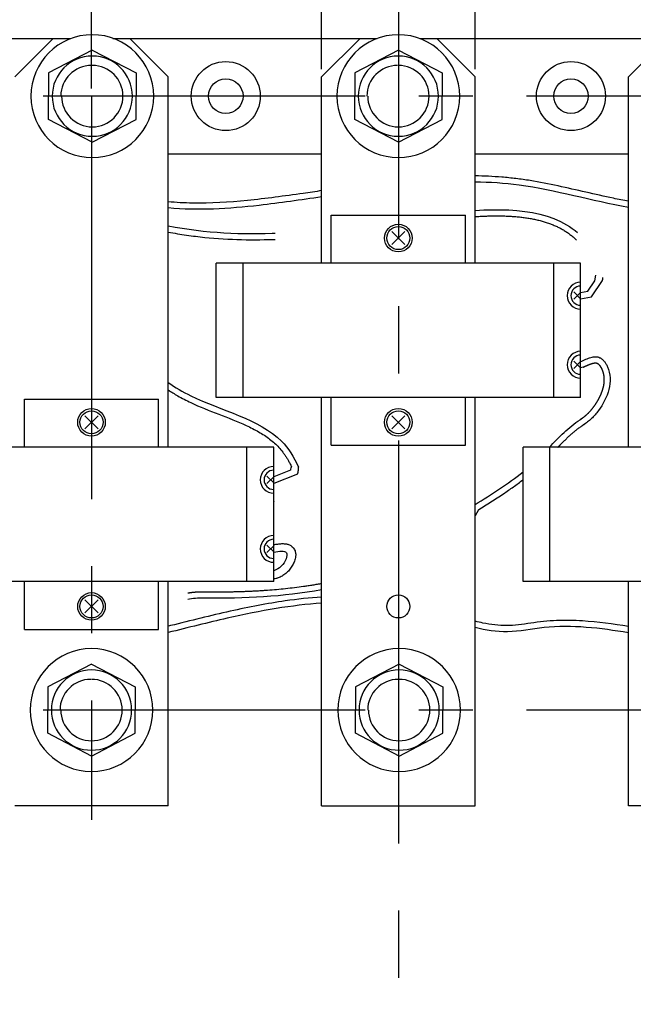
# Model space of a CAD drawing. Extents: x -966 to 2524, y 320 to 2083.
# Drawn here: x 618 to 698, y 518 to 646 of the extents above; entities that cross this region are included whole.
import ezdxf

# ---------------------------------------------------------------- set-up
doc = ezdxf.new("R2010")
doc.units = 0
doc.header["$LTSCALE"] = 7
doc.header["$MEASUREMENT"] = 0
doc.linetypes.add('CENTER2', pattern=[1.125, 0.75, -0.125, 0.125, -0.125])
doc.linetypes.add('HIDDEN', pattern=[0.375, 0.25, -0.125])
doc.layers.get('0').update_dxf_attribs({"linetype": 'CONTINUOUS'})
doc.layers.get('DEFPOINTS').update_dxf_attribs({"linetype": 'CONTINUOUS'})
for name, color, linetype in [('5', 3, 'CONTINUOUS'), ('7', 7, 'CONTINUOUS'), ('MOLD', 3, 'CONTINUOUS')]:
    doc.layers.add(name, color=color, linetype=linetype)
doc.styles.add('ROMANS', font='ROMANS.SHX', dxfattribs={"width": 0.85, "height": 10})
doc.dimstyles.new('STANDARD$0', dxfattribs={"dimtxt": 2.5, "dimasz": 2, "dimexe": 2, "dimexo": 1, "dimgap": 1, "dimtad": 1, "dimlfac": 2, "dimdsep": 46, "dimtxsty": 'ROMANS', "dimcen": 0, "dimclrd": 256, "dimclre": 256, "dimclrt": 254, "dimadec": 0, "dimazin": 0, "dimtfac": 1, "dimtofl": 0, "dimtmove": 1, "dimatfit": 3, "dimfxl": 1, "dimtolj": 1, "dimarcsym": 0})

# ---------------------------------------------------------------- blocks, each defined once
blk = doc.blocks.new('*D11')
at = {"layer": '7', "lineweight": -2}
for p, q in [((657.81, 639.47), (657.81, 683.51)), ((677.81, 639.47), (677.81, 683.51)), ((659.81, 681.51), (675.81, 681.51))]:
    blk.add_line(p, q, dxfattribs=at)
at = {"layer": '7'}
for points in [[(659.81, 681.84), (659.81, 681.17), (657.81, 681.51)], [(675.81, 681.84), (675.81, 681.17), (677.81, 681.51)]]:
    blk.add_solid(points, dxfattribs=at)
at = {"layer": 'DEFPOINTS', "color": 0}
for p in [(677.81, 681.51), (657.81, 638.47), (677.81, 638.47)]:
    blk.add_point(p, dxfattribs=at)
at = {"layer": '7', "color": 254, "insert": (667.81, 687.51), "char_height": 10, "attachment_point": 5, "style": 'ROMANS'}
blk.add_mtext('\\A1;{40}', dxfattribs=at)
blk = doc.blocks.new('*D9')
at = {"layer": '7', "lineweight": -2}
for p, q in [((627.81, 636.97), (627.81, 703.16)), ((707.81, 636.97), (707.81, 703.16)), ((629.81, 701.16), (705.81, 701.16))]:
    blk.add_line(p, q, dxfattribs=at)
at = {"layer": '7'}
for points in [[(629.81, 701.49), (629.81, 700.82), (627.81, 701.16)], [(705.81, 701.49), (705.81, 700.82), (707.81, 701.16)]]:
    blk.add_solid(points, dxfattribs=at)
at = {"layer": 'DEFPOINTS', "color": 0}
for p in [(707.81, 701.16), (627.81, 635.97), (707.81, 635.97)]:
    blk.add_point(p, dxfattribs=at)
at = {"layer": '7', "color": 254, "insert": (667.81, 707.16), "char_height": 10, "attachment_point": 5, "style": 'ROMANS'}
blk.add_mtext('\\A1;160', dxfattribs=at)

msp = doc.modelspace()

# ---------------------------------------------------------------- linework, layer by layer
at = {"color": 7}
for p, q in [((691.56061953, 609.56544119), (690.68238653, 610.44367419)), ((691.56061953, 610.36544119), (690.68238653, 609.48720819)), ((691.56061953, 600.56544119), (690.68238653, 601.44367419)), ((691.56061953, 601.36544119), (690.68238653, 600.48720819)), ((651.56061953, 585.56544119), (650.68238653, 586.44367419)), ((651.56061953, 586.36544119), (650.68238653, 585.48720819)), ((651.56061953, 576.56544119), (650.68238653, 577.44367419)), ((651.56061953, 577.36544119), (650.68238653, 576.48720819))]:
    msp.add_line(p, q, dxfattribs=at)
at = {"layer": '5', "color": 7}
for p, q in [((612.81061953, 643.46544119), (625.02673734, 643.46544119)), ((617.81061953, 638.46544119), (622.81061953, 643.46544119)), ((630.59450171, 643.46544119), (632.81061953, 643.46544119)), ((630.59450171, 643.46544119), (632.81061953, 643.46544119)), ((632.81061953, 643.46544119), (665.02673734, 643.46544119)), ((632.81061953, 643.46544119), (637.81061953, 638.46544119)), ((657.81061953, 638.46544119), (662.81061953, 643.46544119)), ((662.81061953, 643.46544119), (665.02673734, 643.46544119)), ((670.59450171, 643.46544119), (672.81061953, 643.46544119)), ((670.59450171, 643.46544119), (705.02673734, 643.46544119)), ((672.81061953, 643.46544119), (677.81061953, 638.46544119)), ((697.81061953, 638.46544119), (702.81061953, 643.46544119)), ((627.91463597, 641.96544119), (622.21848355, 638.99195549)), ((627.91463597, 641.96544119), (633.6107884, 638.99195549)), ((667.81061953, 641.96544119), (662.1144671, 638.99195549)), ((667.81061953, 641.96544119), (673.50677195, 638.99195549)), ((622.21848355, 638.99195549), (622.21848355, 635.96544119)), ((633.6107884, 638.99195549), (633.6107884, 635.96544119)), ((662.1144671, 638.99195549), (662.1144671, 635.96544119)), ((673.50677195, 638.99195549), (673.50677195, 635.96544119)), ((637.81061953, 590.21544119), (637.81061953, 638.46544119)), ((657.81061953, 614.21544119), (657.81061953, 638.46544119)), ((677.81061953, 614.21544119), (677.81061953, 638.46544119)), ((697.81061953, 590.21544119), (697.81061953, 638.46544119)), ((622.21848355, 632.93892689), (622.21848355, 635.96544119)), ((633.6107884, 632.93892689), (633.6107884, 635.96544119)), ((662.1144671, 632.93892689), (662.1144671, 635.96544119)), ((673.50677195, 632.93892689), (673.50677195, 635.96544119)), ((627.91463597, 629.96544119), (622.21848355, 632.93892689)), ((627.91463597, 629.96544119), (633.6107884, 632.93892689)), ((667.81061953, 629.96544119), (662.1144671, 632.93892689)), ((667.81061953, 629.96544119), (673.50677195, 632.93892689)), ((637.81061953, 628.46544119), (657.81061953, 628.46544119)), ((677.81061953, 628.46544119), (697.81061953, 628.46544119)), ((659.06061953, 620.46544119), (676.56061953, 620.46544119)), ((659.06061953, 614.21544119), (659.06061953, 620.46544119)), ((676.56061953, 614.21544119), (676.56061953, 620.46544119)), ((668.65914766, 616.61691305), (666.96209139, 618.31396933)), ((668.65914766, 618.31396933), (666.96209139, 616.61691305)), ((691.56061953, 614.21544119), (644.06061953, 614.21544119)), ((644.06061953, 596.71544119), (644.06061953, 614.21544119)), ((647.56061953, 596.71544119), (647.56061953, 614.21544119)), ((688.06061953, 596.71544119), (688.06061953, 614.21544119)), ((691.56061953, 596.71544119), (691.56061953, 614.21544119)), ((691.9020208, 600.64194608), (691.56061953, 600.56544119)), ((691.56061953, 596.71544119), (644.06061953, 596.71544119)), ((657.81061953, 543.46544119), (657.81061953, 596.71544119)), ((659.06061953, 590.46544119), (659.06061953, 596.71544119)), ((676.56061953, 590.46544119), (676.56061953, 596.71544119)), ((677.81061953, 543.46544119), (677.81061953, 596.71544119)), ((619.06061953, 590.21544119), (619.06061953, 596.46544119)), ((619.06061953, 596.46544119), (636.56061953, 596.46544119)), ((636.56061953, 590.21544119), (636.56061953, 596.46544119)), ((628.65914766, 594.31396933), (626.96209139, 592.61691305)), ((628.65914766, 592.61691305), (626.96209139, 594.31396933)), ((668.65914766, 592.61691305), (666.96209139, 594.31396933)), ((668.65914766, 594.31396933), (666.96209139, 592.61691305)), ((651.56061953, 590.21544119), (604.06061953, 590.21544119)), ((648.06061953, 572.71544119), (648.06061953, 590.21544119)), ((651.56061953, 572.71544119), (651.56061953, 590.21544119)), ((659.06061953, 590.46544119), (676.56061953, 590.46544119)), ((731.56061953, 590.21544119), (684.06061953, 590.21544119)), ((684.06061953, 572.71544119), (684.06061953, 590.21544119)), ((687.56061953, 572.71544119), (687.56061953, 590.21544119)), ((678.23389801, 582.06963185), (677.81061953, 581.26425476)), ((651.56061953, 572.71544119), (604.06061953, 572.71544119)), ((619.06061953, 566.46544119), (619.06061953, 572.71544119)), ((636.56061953, 566.46544119), (636.56061953, 572.71544119)), ((637.81061953, 543.46544119), (637.81061953, 572.71544119)), ((731.56061953, 572.71544119), (684.06061953, 572.71544119)), ((697.81061953, 543.46544119), (697.81061953, 572.71544119)), ((628.65914766, 570.31396933), (626.96209139, 568.61691305)), ((628.65914766, 568.61691305), (626.96209139, 570.31396933)), ((619.06061953, 566.46544119), (636.56061953, 566.46544119)), ((637.81061953, 543.46544119), (617.81061953, 543.46544119)), ((657.81061953, 543.46544119), (677.81061953, 543.46544119)), ((717.81061953, 543.46544119), (697.81061953, 543.46544119))]:
    msp.add_line(p, q, dxfattribs=at)
at = {"layer": '5', "color": 7, "ltscale": 8}
for p, q in [((627.81061953, 561.96544119), (622.1144671, 558.99195549)), ((627.81061953, 561.96544119), (633.50677195, 558.99195549)), ((667.91463597, 561.96544119), (662.21848355, 558.99195549)), ((667.91463597, 561.96544119), (673.6107884, 558.99195549)), ((622.1144671, 558.99195549), (622.1144671, 555.96544119)), ((633.50677195, 558.99195549), (633.50677195, 555.96544119)), ((662.21848355, 558.99195549), (662.21848355, 555.96544119)), ((673.6107884, 558.99195549), (673.6107884, 555.96544119)), ((622.1144671, 552.93892689), (622.1144671, 555.96544119)), ((633.50677195, 552.93892689), (633.50677195, 555.96544119)), ((662.21848355, 552.93892689), (662.21848355, 555.96544119)), ((673.6107884, 552.93892689), (673.6107884, 555.96544119)), ((627.81061953, 549.96544119), (622.1144671, 552.93892689)), ((627.81061953, 549.96544119), (633.50677195, 552.93892689)), ((667.91463597, 549.96544119), (662.21848355, 552.93892689)), ((667.91463597, 549.96544119), (673.6107884, 552.93892689))]:
    msp.add_line(p, q, dxfattribs=at)
at = {"layer": '5', "color": 7}
for centre, radius in [((645.31061953, 635.96544119), 4.5), ((690.31061953, 635.96544119), 4.5), ((645.31061953, 635.96544119), 2.25), ((690.31061953, 635.96544119), 2.25), ((667.81061953, 617.46544119), 1.8), ((667.81061953, 617.46544119), 1.5), ((627.81061953, 593.46544119), 1.8), ((627.81061953, 593.46544119), 1.5), ((667.81061953, 593.46544119), 1.8), ((667.81061953, 593.46544119), 1.5), ((627.81061953, 569.46544119), 1.8), ((627.81061953, 569.46544119), 1.5), ((667.81061953, 569.46544119), 1.5)]:
    msp.add_circle(centre, radius, dxfattribs=at)
for centre, radius, start, end in [((627.91463597, 635.96544119), 8, 90, 270), ((627.91463597, 635.96544119), 8, 270, 90), ((667.81061953, 635.96544119), 8, 90, 270), ((667.81061953, 635.96544119), 8, 270, 90), ((627.91463597, 635.96544119), 5.22811982, 90, 180), ((627.91463597, 635.96544119), 5.22811982, 0, 90), ((667.81061953, 635.96544119), 5.22811982, 90, 180), ((667.81061953, 635.96544119), 5.22811982, 0, 90), ((627.81061953, 635.96544119), 4, 90, 180), ((627.91463597, 635.96544119), 4, 0, 90), ((667.70660308, 635.96544119), 4, 90, 180), ((667.81061953, 635.96544119), 4, 0, 90), ((627.91463597, 635.96544119), 5.22811982, 180, 270), ((627.91463597, 635.96544119), 4, 180, 270), ((627.91463597, 635.96544119), 5.22811982, 270, 0), ((627.91463597, 635.96544119), 4, 270, 0), ((667.81061953, 635.96544119), 5.22811982, 180, 270), ((667.81061953, 635.96544119), 4, 180, 270), ((667.81061953, 635.96544119), 5.22811982, 270, 0), ((667.81061953, 635.96544119), 4, 270, 0), ((691.56061953, 609.96544119), 1.75, 90, 270), ((691.56061953, 609.96544119), 1.25, 90, 270), ((691.56061953, 600.96544119), 1.75, 90, 270), ((691.56061953, 600.96544119), 1.25, 90, 270), ((651.56061953, 585.96544119), 1.75, 90, 270), ((651.56061953, 585.96544119), 1.25, 90, 270), ((651.56061953, 576.96544119), 1.75, 90, 270), ((651.56061953, 576.96544119), 1.25, 90, 270)]:
    msp.add_arc(centre, radius, start, end, dxfattribs=at)
at = {"layer": '5', "color": 7, "ltscale": 8}
for centre, radius, start, end in [((627.81061953, 555.96544119), 8, 90, 270), ((627.81061953, 555.96544119), 8, 270, 90), ((667.91463597, 555.96544119), 8, 90, 270), ((667.91463597, 555.96544119), 8, 270, 90), ((627.81061953, 555.96544119), 5.22811982, 90, 180), ((627.81061953, 555.96544119), 5.22811982, 0, 90), ((667.91463597, 555.96544119), 5.22811982, 90, 180), ((667.91463597, 555.96544119), 5.22811982, 0, 90), ((627.70660308, 555.96544119), 4, 90, 180), ((627.81061953, 555.96544119), 4, 0, 90), ((667.81061953, 555.96544119), 4, 90, 180), ((667.91463597, 555.96544119), 4, 0, 90), ((627.81061953, 555.96544119), 5.22811982, 180, 270), ((627.81061953, 555.96544119), 4, 180, 270), ((627.81061953, 555.96544119), 5.22811982, 270, 0), ((627.81061953, 555.96544119), 4, 270, 0), ((667.91463597, 555.96544119), 5.22811982, 180, 270), ((667.91463597, 555.96544119), 4, 180, 270), ((667.91463597, 555.96544119), 4, 270, 0), ((667.91463597, 555.96544119), 5.22811982, 270, 0)]:
    msp.add_arc(centre, radius, start, end, dxfattribs=at)
at = {"layer": '7', "color": 7, "linetype": 'CENTER2', "ltscale": 10}
for p, q in [((667.81061953, 669.8303881), (667.81061953, 402.16579518)), ((627.81061953, 635.96544119), (627.81061953, 541.64089013))]:
    msp.add_line(p, q, dxfattribs=at)
at = {"layer": '7', "color": 7, "linetype": 'CENTER2', "ltscale": 8}
for p, q in [((726.4992364, 635.96544119), (610.1310065, 635.96544119)), ((726.4992364, 555.96544119), (613.7881305, 555.96544119))]:
    msp.add_line(p, q, dxfattribs=at)
at = {"layer": '7', "color": 7, "linetype": 'HIDDEN', "ltscale": 8}
for p, q in [((693.40125317, 611.88443846), (693.55401615, 612.61484468)), ((692.51033237, 610.53055978), (693.40125317, 611.88443846)), ((692.98835951, 609.80166922), (694.39749288, 611.94304431)), ((691.56061953, 610.36544119), (692.51033237, 610.53055978)), ((691.56061953, 609.55344007), (692.98835951, 609.80166922))]:
    msp.add_line(p, q, dxfattribs=at)
at = {"layer": '7', "color": 7}
for p, q in [((653.75920289, 587.20689791), (651.56061953, 586.36544119)), ((654.66482388, 586.69691295), (651.56061953, 585.50885082)), ((652.02533259, 573.16197764), (651.56061953, 573.02936632)), ((651.56061953, 573.12975446), (652.02533259, 573.16197764))]:
    msp.add_line(p, q, dxfattribs=at)
at = {"layer": '7', "color": 7, "linetype": 'HIDDEN', "ltscale": 8}
msp.add_arc((693.97981425, 612.21789802), 0.5, 326.6530566863, 15.1885215353, dxfattribs=at)
at = {"layer": '7', "color": 7}
for points, knots in [([(697.81061953, 622.26644957), (697.15058244, 622.38494939), (696.49491741, 622.51397089), (694.64297681, 622.89856286), (693.43755336, 623.1734739), (689.85140971, 623.99770427), (687.42815854, 624.56345534), (684.37016953, 625.05628441), (683.75587117, 625.14408874), (682.5259129, 625.29324395), (681.9103221, 625.35516428), (680.13393351, 625.49999401), (678.97334863, 625.5531163), (677.81061953, 625.57138006)], [150.4396926243, 150.4396926243, 150.4396926243, 150.4396926243, 154.5120441412, 154.5120441412, 161.8697605289, 161.8697605289, 176.5851933042, 176.5851933042, 180.2640514981, 180.2640514981, 183.9429096919, 183.9429096919, 190.8665519209, 190.8665519209, 190.8665519209, 190.8665519209]), ([(657.81061953, 623.64833187), (657.00665422, 623.52846096), (656.20395282, 623.40931733), (654.1815917, 623.11574451), (652.96397828, 622.94506558), (650.53682366, 622.6315795), (649.32734306, 622.4883032), (645.71792377, 622.12666884), (643.3347698, 621.9792266), (639.9117501, 622.03967645), (638.85975826, 622.0959109), (637.81061953, 622.19809575)], [230.6198666892, 230.6198666892, 230.6198666892, 230.6198666892, 235.4469244057, 235.4469244057, 242.8046407933, 242.8046407933, 250.162357181, 250.162357181, 264.8777899564, 264.8777899564, 271.4428662453, 271.4428662453, 271.4428662453, 271.4428662453]), ([(697.81061953, 621.4540314), (693.02729404, 622.30146799), (686.44151083, 624.294486), (679.73253762, 624.7406585), (677.81061953, 624.77127933)], [150.1723922784, 150.1723922784, 150.1723922784, 150.1723922784, 179.2331120831, 190.8410853997, 190.8410853997, 190.8410853997, 190.8410853997]), ([(657.81061953, 622.83948305), (655.08930216, 622.43394266), (648.37074814, 621.45094418), (641.74670645, 621.01937806), (637.81061953, 621.39443683)], [230.8557036574, 230.8557036574, 230.8557036574, 230.8557036574, 247.1897816767, 271.2854105007, 271.2854105007, 271.2854105007, 271.2854105007]), ([(637.81061953, 598.6466389), (638.72449296, 598.01296102), (643.33267414, 595.27778445), (651.27390521, 593.56252789), (654.1960036, 588.9640125), (654.79165766, 587.60361157)], [128.3529942832, 128.3529942832, 128.3529942832, 128.3529942832, 135.4394296889, 161.8865506247, 170.2860253181, 170.2860253181, 170.2860253181, 170.2860253181]), ([(637.81061953, 597.68081498), (638.21108648, 597.41655104), (638.62152808, 597.16313238), (639.32030119, 596.76152781), (639.59755903, 596.60945603), (640.16619807, 596.31251321), (640.45772294, 596.16791738), (641.91519787, 595.47899814), (643.15998698, 594.9941214), (645.62133497, 594.04102168), (646.83765603, 593.57218471), (648.53643949, 592.78894537), (649.07746219, 592.51697977), (649.85328055, 592.07412339), (650.09917578, 591.92467124), (650.58220815, 591.60928258), (650.81894572, 591.44273453), (651.24847343, 591.11608651), (651.4645552, 590.93846371), (651.87120084, 590.57135347), (652.06187559, 590.38198886), (652.4162601, 589.9948295), (652.5946041, 589.78001177), (652.83430136, 589.46252633), (652.91779154, 589.34654955), (653.07066804, 589.12391476), (653.1407056, 589.01770463), (653.30626883, 588.75296777), (653.37285215, 588.64073615), (653.51325975, 588.39464085), (653.58644409, 588.26041261), (653.73264119, 587.98011198), (653.81229052, 587.8191848), (653.89014591, 587.65397042)], [129.4787366003, 129.4787366003, 129.4787366003, 129.4787366003, 132.4165284426, 132.4165284426, 134.3081931347, 134.3081931347, 136.1998578267, 136.1998578267, 143.7665165949, 143.7665165949, 151.333175363, 151.333175363, 155.1165047471, 155.1165047471, 157.0081694391, 157.0081694391, 158.8998341312, 158.8998341312, 160.7914988232, 160.7914988232, 162.6831635153, 162.6831635153, 164.5748282073, 164.5748282073, 165.5206605533, 165.5206605533, 166.4664928993, 166.4664928993, 167.4123252453, 167.4123252453, 168.3581575914, 168.3581575914, 169.4669034425, 169.4669034425, 169.4669034425, 169.4669034425]), ([(653.75920289, 587.20689791), (653.77550019, 587.25958449), (653.82045925, 587.40577316), (653.86607646, 587.55733982), (653.89014591, 587.65397042)], [0.40764142493, 0.40764142493, 0.40764142493, 0.40764142493, 0.57179997143, 0.85878288554, 0.85878288554, 0.85878288554, 0.85878288554]), ([(654.66482388, 586.69691295), (654.71679777, 586.86735491), (654.80860784, 587.16843469), (654.80574531, 587.47171842), (654.79165766, 587.60361157)], [0, 0, 0, 0, 0.52720750062, 0.93129365888, 0.93129365888, 0.93129365888, 0.93129365888]), ([(651.56231427, 577.52254536), (651.72900479, 577.54878863), (651.90371271, 577.57643004), (652.26056737, 577.62298475), (652.44265972, 577.64231404), (652.72657462, 577.65220106), (652.82382177, 577.65224621), (653.02376585, 577.64106052), (653.12649358, 577.63038751), (653.29784304, 577.59620955), (653.3544808, 577.5823868), (653.47319325, 577.54632774), (653.53522824, 577.52396084), (653.72496681, 577.43991516), (653.86028936, 577.35925648), (654.04779372, 577.18673765), (654.10770427, 577.12024625), (654.21229989, 576.97652629), (654.2569015, 576.89923698), (654.32660093, 576.74902612), (654.35328783, 576.67329041), (654.39242268, 576.52960562), (654.40535489, 576.46178889), (654.42297892, 576.32156414), (654.42642553, 576.25927381), (654.42750267, 576.13603841), (654.42473167, 576.07509015), (654.40968636, 575.90347376), (654.39019587, 575.79393967), (654.34010915, 575.58580684), (654.30925229, 575.48593136), (654.23871427, 575.29099694), (654.19897119, 575.19596041), (654.06853861, 574.91651151), (653.96648026, 574.73690103), (653.73688199, 574.39273876), (653.60883902, 574.22758715), (653.32618826, 573.92150718), (653.17044101, 573.78163301), (652.85109699, 573.54438968), (652.68566849, 573.44477738), (652.35402222, 573.27990112), (652.18787131, 573.21450267), (652.02533259, 573.16197764)], [0, 0, 0, 0, 0.7678112597, 0.7678112597, 1.5356225193, 1.5356225193, 1.9195281491, 1.9195281491, 2.303433779, 2.303433779, 2.4953865939, 2.4953865939, 2.6873394088, 2.6873394088, 3.0712450386, 3.0712450386, 3.2631978535, 3.2631978535, 3.4551506685, 3.4551506685, 3.6471034834, 3.6471034834, 3.8390562983, 3.8390562983, 4.0310091132, 4.0310091132, 4.2229619281, 4.2229619281, 4.6068675579, 4.6068675579, 4.9907731878, 4.9907731878, 5.3746788176, 5.3746788176, 6.1424900772, 6.1424900772, 6.9103013369, 6.9103013369, 7.6781125966, 7.6781125966, 8.4459238562, 8.4459238562, 9.2137351159, 9.2137351159, 9.2137351159, 9.2137351159]), ([(651.58221645, 576.54979689), (652.29344783, 576.66177108), (653.8168519, 576.90161137), (652.8200315, 574.72119315), (651.92933158, 574.2407824), (651.58221645, 574.12861077)], [0, 0, 0, 0, 3.2760799185, 7.0171165383, 9.2137351159, 9.2137351159, 9.2137351159, 9.2137351159]), ([(657.81061953, 570.69201453), (656.25207985, 570.58995565), (654.66401809, 570.41617351), (650.74632075, 569.84718945), (648.38040034, 569.39174211), (643.38203582, 568.27716044), (640.75041305, 567.61434605), (638.01695451, 566.93751674), (637.91383073, 566.91199943), (637.81061953, 566.88648256)], [201.3005551847, 201.3005551847, 201.3005551847, 201.3005551847, 210.6395621795, 210.6395621795, 223.8045348157, 223.8045348157, 236.9695074519, 236.9695074519, 237.4851483426, 237.4851483426, 237.4851483426, 237.4851483426]), ([(657.81061953, 569.89036173), (653.96181066, 569.63461105), (647.68873797, 568.54670391), (640.43139089, 566.70962896), (637.81061953, 566.06242119)], [201.4018619582, 201.4018619582, 201.4018619582, 201.4018619582, 224.80636995, 237.7991416979, 237.7991416979, 237.7991416979, 237.7991416979]), ([(697.81061953, 566.84605325), (695.81634416, 567.16696322), (693.81139949, 567.45139277), (690.71186017, 567.65143784), (689.57899143, 567.67703771), (687.86914153, 567.60773566), (687.30646544, 567.56731775), (686.17845334, 567.44646064), (685.61320729, 567.3651833), (683.99304481, 567.1305392), (682.94527894, 566.97662082), (681.40206946, 566.96537325), (680.89836623, 566.99590869), (679.87706811, 567.11138455), (679.35957868, 567.19725582), (678.49868952, 567.3745351), (678.1551769, 567.45425011), (677.81061953, 567.54112433)], [119.8075335138, 119.8075335138, 119.8075335138, 119.8075335138, 131.6497263622, 131.6497263622, 138.2322126803, 138.2322126803, 141.5234558394, 141.5234558394, 144.8146989984, 144.8146989984, 151.3971853165, 151.3971853165, 154.6884284756, 154.6884284756, 157.9796716346, 157.9796716346, 160.1548623002, 160.1548623002, 160.1548623002, 160.1548623002]), ([(697.81061953, 566.0360776), (694.13701372, 566.63098859), (688.84343991, 567.31148803), (682.19048155, 565.89313806), (679.20898609, 566.37487504), (677.81061953, 566.71678775)], [119.602786514, 119.602786514, 119.602786514, 119.602786514, 141.5875683217, 151.1798730339, 159.7540807307, 159.7540807307, 159.7540807307, 159.7540807307])]:
    msp.add_open_spline(points, degree=3, knots=knots, dxfattribs=at)
at = {"layer": '7', "color": 7, "linetype": 'HIDDEN', "ltscale": 8}
for points, knots in [([(677.81061953, 621.07143438), (683.83776736, 621.45699635), (691.19582041, 620.58395007), (694.0112046, 614.01069799), (694.46234875, 612.34889594)], [169.5415123161, 169.5415123161, 169.5415123161, 169.5415123161, 201.4666447738, 211.418428495, 211.418428495, 211.418428495, 211.418428495]), ([(677.81061953, 620.26977311), (677.96925753, 620.28007613), (678.12754737, 620.28964101), (679.21361508, 620.35006585), (680.12517451, 620.37465506), (681.90517899, 620.35371172), (682.77361936, 620.30778369), (684.43204355, 620.13200743), (685.23413345, 620.0008802), (686.74967797, 619.64005343), (687.46325362, 619.41086241), (688.79344369, 618.8413546), (689.40777201, 618.50205847), (690.52836278, 617.69992038), (691.03475743, 617.23726313), (691.70953345, 616.43387982), (691.92019539, 616.14714811), (692.31587335, 615.53313619), (692.50110988, 615.20599809), (692.84539953, 614.51873422), (693.00382936, 614.16012998), (693.29583174, 613.4140156), (693.42911438, 613.02639203), (693.54970507, 612.62909795), (693.55186275, 612.62197261), (693.55401615, 612.61484468)], [169.4506101304, 169.4506101304, 169.4506101304, 169.4506101304, 170.302729362, 170.302729362, 175.3116331668, 175.3116331668, 180.3205369715, 180.3205369715, 185.3294407763, 185.3294407763, 190.3383445811, 190.3383445811, 195.3472483858, 195.3472483858, 200.3561521906, 200.3561521906, 202.860604093, 202.860604093, 205.3650559954, 205.3650559954, 207.8695078977, 207.8695078977, 210.3739598001, 210.3739598001, 210.4196797678, 210.4196797678, 210.4196797678, 210.4196797678]), ([(637.81061953, 619.07109994), (642.7321648, 618.12064449), (649.29474746, 617.8315231), (655.92147434, 618.35083874), (657.81061953, 618.54400516)], [90.0997140266, 90.0997140266, 90.0997140266, 90.0997140266, 120.5266866627, 132.2771649002, 132.2771649002, 132.2771649002, 132.2771649002]), ([(637.81061953, 618.25660453), (639.41296582, 617.95180329), (640.99589131, 617.72425072), (645.78559174, 617.23330853), (648.95105062, 617.18323741), (653.7061018, 617.38619422), (655.29484556, 617.50035922), (657.20434358, 617.67941431), (657.50699226, 617.70900916), (657.81061953, 617.73984359)], [90.4078518455, 90.4078518455, 90.4078518455, 90.4078518455, 100.1780760953, 100.1780760953, 120.2136913144, 120.2136913144, 130.2314989239, 130.2314989239, 132.1134297715, 132.1134297715, 132.1134297715, 132.1134297715])]:
    msp.add_open_spline(points, degree=3, knots=knots, dxfattribs=at)
at = {"layer": '7', "color": 7, "linetype": 'HIDDEN', "ltscale": 10}
for points, knots in [([(691.56061953, 601.36544119), (692.47000319, 601.79455915), (693.92430779, 602.48081319), (696.13264641, 599.37993461), (694.72349292, 595.64065872), (692.68274689, 593.58314027), (691.92643836, 593.12740328)], [0, 0, 0, 0, 5.1379329532, 8.2166854562, 19.8935823332, 25.2312954432, 25.2312954432, 25.2312954432, 25.2312954432]), ([(691.9020208, 600.64194608), (692.11452529, 600.74222223), (692.31602826, 600.83725707), (692.61026111, 600.96412537), (692.70057997, 601.00112738), (692.88173865, 601.06975307), (692.97279172, 601.10081254), (693.11855617, 601.14491357), (693.19743645, 601.16544916), (693.33921498, 601.19367299), (693.40209406, 601.20145746), (693.47518228, 601.20609874), (693.50095673, 601.20680825), (693.54894026, 601.20592486), (693.57114835, 601.20427861), (693.60386587, 601.20064003), (693.62629417, 601.19694353), (693.64612014, 601.19265523), (693.65622699, 601.19017545), (693.66817245, 601.18690283), (693.67012465, 601.18653972), (693.69622107, 601.17778791), (693.69773948, 601.1769828), (693.70801838, 601.17286329), (693.71660757, 601.16913368), (693.73219719, 601.16179885), (693.75001965, 601.1521931), (693.77619713, 601.13605543), (693.79434116, 601.12390032), (693.83302838, 601.09438569), (693.85357209, 601.07702685), (693.90744351, 601.02797134), (693.95356124, 600.98042577), (694.04611206, 600.86801275), (694.09261772, 600.80320507), (694.17111732, 600.68220522), (694.2165937, 600.60470518), (694.2955131, 600.45372753), (694.32991532, 600.38075325), (694.39910225, 600.21650677), (694.42613128, 600.14384279), (694.47900941, 599.98325686), (694.50370608, 599.89495772), (694.53762974, 599.75574643), (694.55614568, 599.66688551), (694.58340901, 599.50032836), (694.59312738, 599.42279252), (694.61566795, 599.16848255), (694.61827822, 599.00830755), (694.60135472, 598.66200289), (694.58151743, 598.48975612), (694.52236444, 598.1471847), (694.48356336, 597.97677137), (694.37820094, 597.60822781), (694.31940863, 597.43708279), (694.18362388, 597.0899391), (694.10607746, 596.91415736), (693.9336862, 596.56292875), (693.84394453, 596.39671608), (693.6420472, 596.05289448), (693.5286972, 595.87598827), (693.32851615, 595.58280073), (693.205484, 595.41337655), (692.96547702, 595.10662407), (692.84953178, 594.9684916), (692.59634468, 594.6896752), (692.47069366, 594.56236753), (692.21286409, 594.32280752), (692.08066892, 594.21057307), (691.80189011, 593.997762), (691.66352343, 593.90333296), (691.51322733, 593.81241819), (691.50639655, 593.80831139), (691.49955399, 593.80422272)], [0, 0, 0, 0, 1.2006305575, 1.2006305575, 1.8009458362, 1.8009458362, 2.4012611149, 2.4012611149, 3.0015763937, 3.0015763937, 3.6018916724, 3.6018916724, 3.9020493118, 3.9020493118, 4.2022069511, 4.2022069511, 4.5023645905, 4.5023645905, 4.6524434102, 4.6524434102, 4.8025222299, 4.8025222299, 4.9526010496, 4.9526010496, 5.1026798692, 5.1026798692, 5.4028375086, 5.4028375086, 5.702995148, 5.702995148, 6.0031527873, 6.0031527873, 6.6034680661, 6.6034680661, 7.2037833448, 7.2037833448, 7.8040986236, 7.8040986236, 8.4044139023, 8.4044139023, 9.004729181, 9.004729181, 9.6050444598, 9.6050444598, 10.2053597385, 10.2053597385, 10.8056750172, 10.8056750172, 12.0063055747, 12.0063055747, 13.2069361322, 13.2069361322, 14.4075666896, 14.4075666896, 15.6081972471, 15.6081972471, 16.8088278046, 16.8088278046, 18.009458362, 18.009458362, 19.2100889195, 19.2100889195, 20.410719477, 20.410719477, 21.6113500345, 21.6113500345, 22.8119805919, 22.8119805919, 24.0126111494, 24.0126111494, 25.2132417069, 25.2132417069, 25.2703022075, 25.2703022075, 25.2703022075, 25.2703022075]), ([(687.48909682, 590.21544119), (688.75347613, 591.52672716), (690.07228554, 592.8975966), (691.64237184, 593.89616285), (691.71454151, 593.94100576)], [24.4532372522, 24.4532372522, 24.4532372522, 24.4532372522, 35.2611693121, 35.7781235374, 35.7781235374, 35.7781235374, 35.7781235374]), ([(688.60185022, 590.21544119), (688.71692549, 590.33380845), (688.83188031, 590.45139554), (689.39457891, 591.02161906), (689.84312408, 591.45954964), (690.7604558, 592.27505945), (691.22754415, 592.6514732), (691.85737766, 593.08359054), (691.99983171, 593.17638551), (692.14446064, 593.26609808)], [25.9885370899, 25.9885370899, 25.9885370899, 25.9885370899, 26.9786506871, 26.9786506871, 30.8327436424, 30.8327436424, 34.6868365977, 34.6868365977, 35.793083572, 35.793083572, 35.793083572, 35.793083572]), ([(678.23389801, 582.06963185), (679.32774608, 582.75167259), (680.42864699, 583.43795906), (682.37700177, 584.73829799), (683.23076462, 585.33896104), (684.06061953, 585.98031874)], [0, 0, 0, 0, 7.7081859106, 7.7081859106, 13.8587339369, 13.8587339369, 13.8587339369, 13.8587339369]), ([(657.81061953, 572.43675985), (657.02366039, 572.29464376), (656.23877437, 572.16864865), (653.89076986, 571.83522167), (652.32188878, 571.67097574), (649.99103823, 571.4988401), (649.20087356, 571.45268202), (647.64007979, 571.38316545), (646.86947754, 571.35920514), (645.25780142, 571.3292069), (644.49693181, 571.32432725), (643.49181895, 571.32816659), (643.29375155, 571.32944708), (642.90109561, 571.3329313), (642.70650974, 571.33543013), (642.29175049, 571.3402527), (642.08531975, 571.34169338), (641.65274974, 571.3305646), (641.426639, 571.31691249), (641.01659869, 571.28029067), (640.79674825, 571.25429829), (640.37124473, 571.19204013), (640.16550483, 571.1563692), (639.53735195, 571.03295315), (639.13606551, 570.93511091), (638.41607301, 570.73679117), (638.11186219, 570.64538628), (637.81061953, 570.55016697)], [110.4379020826, 110.4379020826, 110.4379020826, 110.4379020826, 115.2605335171, 115.2605335171, 124.8655779769, 124.8655779769, 129.6681002067, 129.6681002067, 134.4706224366, 134.4706224366, 139.2731446665, 139.2731446665, 140.473775224, 140.473775224, 141.6744057814, 141.6744057814, 142.8750363389, 142.8750363389, 144.0756668964, 144.0756668964, 145.2762974539, 145.2762974539, 146.4769280113, 146.4769280113, 148.8781891263, 148.8781891263, 150.7146440503, 150.7146440503, 150.7146440503, 150.7146440503]), ([(657.81061953, 571.62403903), (652.74950356, 570.72204983), (647.50606254, 570.45975771), (640.74471098, 570.56468093), (639.14278734, 570.14170814), (637.81061953, 569.71017332)], [110.7269646546, 110.7269646546, 110.7269646546, 110.7269646546, 141.3407870464, 142.9168751396, 151.2169601909, 151.2169601909, 151.2169601909, 151.2169601909])]:
    msp.add_open_spline(points, degree=3, knots=knots, dxfattribs=at)
msp.add_open_spline([(677.81061953, 582.74848038), (679.95401042, 584.08493648), (682.09740131, 585.42139258), (684.06061953, 586.9987199)], degree=3, dxfattribs=at)
at = {"layer": '7', "color": 7}
msp.add_open_spline([(651.58221645, 583.12861077), (651.57501748, 583.12577292), (651.5678185, 583.12293508), (651.56061953, 583.12009723)], degree=3, dxfattribs=at)
at = {"layer": 'MOLD', "color": 7}
for p, q in [((637.81061953, 545.27294626), (637.81061953, 565.46544119)), ((657.81061953, 545.27294626), (657.81061953, 565.46544119)), ((677.81061953, 545.27294626), (677.81061953, 565.46544119)), ((697.81061953, 545.27294626), (697.81061953, 565.46544119))]:
    msp.add_line(p, q, dxfattribs=at)

# ---------------------------------------------------------------- dimensions: what is measured, and where the dimension line sits
at = {"layer": '7', "color": 7}
dim = msp.add_linear_dim(base=(707.81061953, 701.15626536), p1=(627.81061953, 635.96544119), p2=(707.81061953, 635.96544119), angle=180, dimstyle='STANDARD$0', dxfattribs=at)
dim.commit()
dim.dimension.update_dxf_attribs({"geometry": '*D9', "text_midpoint": (667.81061953, 707.15626536)})
dim = msp.add_linear_dim(base=(677.81061953, 681.50624239), p1=(657.81061953, 638.46544119), p2=(677.81061953, 638.46544119), text='{40}', dimstyle='STANDARD$0', override={"dimdec": 0, "dimlfac": 0.5}, dxfattribs=at)
dim.commit()
dim.dimension.update_dxf_attribs({"geometry": '*D11', "text_midpoint": (667.81061953, 687.50624239)})

doc.saveas('drawing.dxf')
